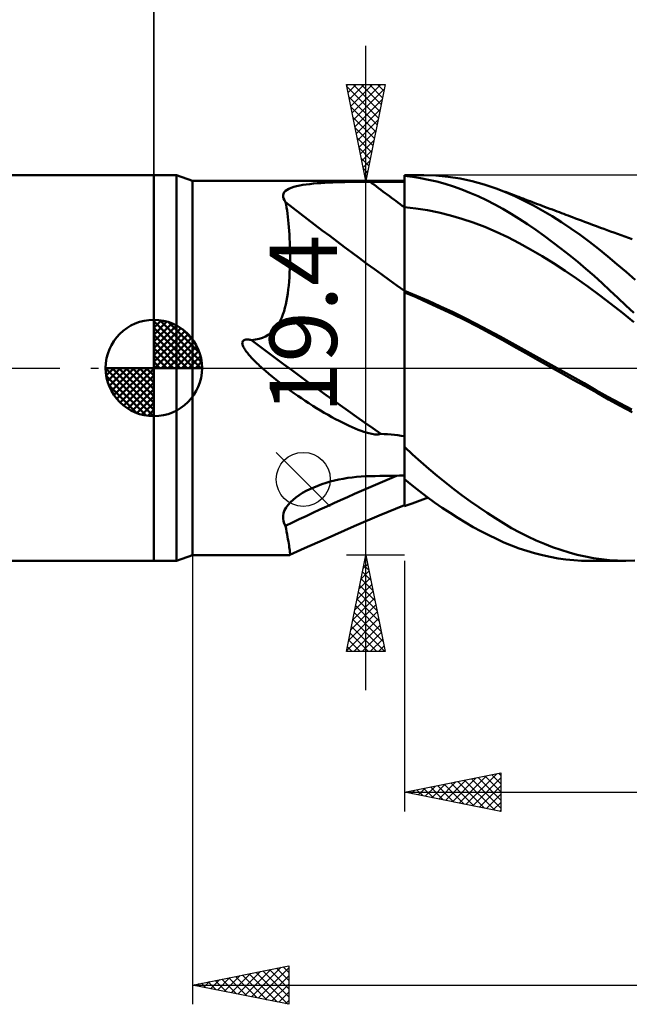
# Model space of a CAD drawing. Units: millimetres. Extents: x -90 to 106, y -68 to 68.
# Drawn here: x -7 to 25, y -33 to 18 of the extents above; entities that cross this region are included whole.
import ezdxf
from ezdxf.enums import TextEntityAlignment as Align

# ---------------------------------------------------------------- set-up
doc = ezdxf.new("R2010")
doc.units = ezdxf.units.MM
doc.header["$LTSCALE"] = 8.05
doc.linetypes.add('LONGDASH_DASH', pattern=[0.85, 0.4, -0.2, 0.05, -0.2])
for name, color, linetype in [('1', 4, 'CONTINUOUS'), ('2', 7, 'CONTINUOUS'), ('4', 2, 'LONGDASH_DASH'), ('CUT', 1, 'CONTINUOUS'), ('NOCUT', 7, 'CONTINUOUS'), ('SK1', 4, 'CONTINUOUS'), ('SK2', 7, 'CONTINUOUS'), ('SK4', 2, 'LONGDASH_DASH')]:
    doc.layers.add(name, color=color, linetype=linetype)
doc.styles.get("Standard").update_dxf_attribs({"font": 'Monospac821 BT'})

msp = doc.modelspace()

# ---------------------------------------------------------------- linework, layer by layer
at = {"layer": '1', "color": 4, "linetype": 'CONTINUOUS', "lineweight": 50}
for p, q in [((0, 10), (1.176, 10)), ((0, -10), (0, 10)), ((2, 9.7), (1.176, 10)), ((1.176, -10), (1.176, 10)), ((13, 10), (14.001, 10)), ((13, 9.96), (13, 10)), ((13.413, 9.913), (13, 9.96)), ((13, 9.959), (13, 9.96)), ((13, 9.958), (13, 9.959)), ((13, 9.957), (13, 9.958)), ((13, 9.956), (13, 9.957)), ((13, 9.955), (13, 9.956)), ((13, 9.723), (13, 9.955)), ((13, 9.723), (13, 9.955)), ((13, 9.913), (13, 9.955)), ((13, 9.955), (13, 9.955)), ((13, 9.871), (13, 9.913)), ((13, 9.829), (13, 9.871)), ((13, 9.787), (13, 9.829)), ((13, 9.745), (13, 9.787)), ((13, 9.703), (13, 9.745)), ((13, 9.492), (13, 9.723)), ((13, 9.492), (13, 9.723)), ((13, 9.661), (13, 9.703)), ((13.829, 9.849), (13.413, 9.913)), ((14.251, 9.766), (13.829, 9.849)), ((14.635, 9.98), (14.012, 10)), ((14.679, 9.666), (14.251, 9.766)), ((15.26, 9.922), (14.635, 9.98)), ((15.886, 9.825), (15.26, 9.922)), ((16.514, 9.691), (15.886, 9.825)), ((2, 9.7), (13, 9.7)), ((2, -9.7), (2, 9.7)), ((6.825, 9.181), (6.909, 9.243)), ((6.909, 9.243), (7.011, 9.298)), ((7.011, 9.298), (7.13, 9.348)), ((7.13, 9.348), (7.263, 9.392)), ((7.263, 9.392), (7.409, 9.43)), ((7.409, 9.43), (7.567, 9.464)), ((7.567, 9.464), (7.734, 9.494)), ((7.734, 9.494), (7.909, 9.519)), ((7.909, 9.519), (8.092, 9.542)), ((8.092, 9.542), (8.28, 9.561)), ((8.28, 9.561), (8.472, 9.578)), ((8.472, 9.578), (8.668, 9.592)), ((8.668, 9.592), (8.869, 9.605)), ((8.869, 9.605), (9.074, 9.615)), ((9.074, 9.615), (9.282, 9.624)), ((9.282, 9.624), (9.491, 9.632)), ((9.491, 9.632), (9.703, 9.638)), ((9.703, 9.638), (9.916, 9.644)), ((9.916, 9.644), (10.13, 9.648)), ((10.13, 9.648), (10.346, 9.652)), ((10.346, 9.652), (10.563, 9.654)), ((10.563, 9.654), (10.781, 9.656)), ((10.781, 9.656), (11, 9.658)), ((11, 9.658), (11.218, 9.658)), ((11.218, 9.658), (11.473, 9.659)), ((11.473, 9.659), (11.727, 9.659)), ((11.727, 9.659), (11.982, 9.66)), ((11.982, 9.66), (12.236, 9.66)), ((12.236, 9.66), (12.491, 9.661)), ((12.491, 9.661), (12.745, 9.661)), ((12.745, 9.661), (13, 9.662)), ((13, 9.471), (13, 9.661)), ((13.001, 9.26), (13, 9.492)), ((13.001, 9.26), (13, 9.492)), ((13, 9.282), (13, 9.471)), ((13, 9.092), (13, 9.282)), ((13.001, 9.028), (13.001, 9.26)), ((13.001, 9.028), (13.001, 9.26)), ((15.108, 9.548), (14.679, 9.666)), ((15.538, 9.413), (15.108, 9.548)), ((15.968, 9.261), (15.538, 9.413)), ((16.399, 9.092), (15.968, 9.261)), ((17.139, 9.519), (16.514, 9.691)), ((17.761, 9.309), (17.139, 9.519)), ((18.245, 9.118), (17.761, 9.309)), ((17.893, 9.26), (17.761, 9.309)), ((18.025, 9.211), (17.893, 9.26)), ((18.156, 9.162), (18.025, 9.211)), ((6.701, 8.959), (6.721, 9.039)), ((6.704, 8.875), (6.701, 8.959)), ((6.727, 8.787), (6.704, 8.875)), ((6.721, 9.039), (6.762, 9.113)), ((6.77, 8.696), (6.727, 8.787)), ((6.762, 9.113), (6.825, 9.181)), ((6.83, 8.602), (6.77, 8.696)), ((13, 8.903), (13, 9.092)), ((13, 8.713), (13, 8.903)), ((13, 8.523), (13, 8.713)), ((13.001, 8.797), (13.001, 9.028)), ((13.001, 8.797), (13.001, 9.028)), ((13.001, 8.565), (13.001, 8.797)), ((13.001, 8.565), (13.001, 8.797)), ((16.829, 8.906), (16.399, 9.092)), ((17.258, 8.703), (16.829, 8.906)), ((17.685, 8.484), (17.258, 8.703)), ((18.288, 9.112), (18.156, 9.162)), ((18.723, 8.907), (18.245, 9.118)), ((18.42, 9.062), (18.288, 9.112)), ((18.551, 9.012), (18.42, 9.062)), ((18.683, 8.962), (18.551, 9.012)), ((18.815, 8.912), (18.683, 8.962)), ((19.204, 8.677), (18.723, 8.907)), ((18.928, 8.869), (18.815, 8.912)), ((19.042, 8.826), (18.928, 8.869)), ((19.155, 8.784), (19.042, 8.826)), ((19.268, 8.741), (19.155, 8.784)), ((19.393, 8.693), (19.268, 8.741)), ((19.518, 8.646), (19.393, 8.693)), ((6.858, 8.466), (6.83, 8.602)), ((6.885, 8.322), (6.858, 8.466)), ((6.91, 8.171), (6.885, 8.322)), ((6.933, 8.013), (6.91, 8.171)), ((13, 8.334), (13, 8.523)), ((13.001, 8.334), (13, 8.334)), ((13, 8.334), (13, 8.334)), ((13, 8.024), (13, 8.334)), ((13.002, 8.334), (13.001, 8.565)), ((13.002, 8.334), (13.001, 8.565)), ((13.002, 8.334), (13.001, 8.334)), ((13.001, 8.334), (13.001, 8.334)), ((13.001, 8.334), (13.001, 8.334)), ((13.001, 8.334), (13.001, 8.334)), ((13.002, 8.024), (13.002, 8.334)), ((13.002, 8.024), (13.002, 8.334)), ((13.596, 8.272), (13.002, 8.334)), ((14.191, 8.182), (13.596, 8.272)), ((14.786, 8.063), (14.191, 8.182)), ((18.109, 8.249), (17.685, 8.484)), ((18.529, 8), (18.109, 8.249)), ((19.687, 8.427), (19.204, 8.677)), ((19.643, 8.599), (19.518, 8.646)), ((19.768, 8.552), (19.643, 8.599)), ((20.172, 8.158), (19.687, 8.427)), ((19.893, 8.505), (19.768, 8.552)), ((20.018, 8.458), (19.893, 8.505)), ((20.143, 8.411), (20.018, 8.458)), ((20.268, 8.364), (20.143, 8.411)), ((20.403, 8.314), (20.268, 8.364)), ((20.537, 8.263), (20.403, 8.314)), ((20.672, 8.213), (20.537, 8.263)), ((20.806, 8.163), (20.672, 8.213)), ((6.954, 7.848), (6.933, 8.013)), ((6.974, 7.675), (6.954, 7.848)), ((6.992, 7.496), (6.974, 7.675)), ((13, 7.714), (13, 8.024)), ((13, 7.407), (13, 7.714)), ((13.002, 7.714), (13.002, 8.024)), ((13.002, 7.714), (13.002, 8.024)), ((13.003, 7.406), (13.002, 7.714)), ((13.003, 7.406), (13.002, 7.714)), ((15.381, 7.917), (14.786, 8.063)), ((15.975, 7.744), (15.381, 7.917)), ((16.57, 7.544), (15.975, 7.744)), ((18.952, 7.735), (18.529, 8)), ((19.382, 7.454), (18.952, 7.735)), ((20.658, 7.871), (20.172, 8.158)), ((21.144, 7.566), (20.658, 7.871)), ((20.92, 8.12), (20.806, 8.163)), ((21.035, 8.077), (20.92, 8.12)), ((21.149, 8.034), (21.035, 8.077)), ((21.264, 7.991), (21.149, 8.034)), ((21.379, 7.948), (21.264, 7.991)), ((21.493, 7.905), (21.379, 7.948)), ((21.608, 7.863), (21.493, 7.905)), ((21.722, 7.82), (21.608, 7.863)), ((21.878, 7.762), (21.722, 7.82)), ((22.033, 7.703), (21.878, 7.762)), ((22.189, 7.645), (22.033, 7.703)), ((7.008, 7.31), (6.992, 7.496)), ((7.023, 7.118), (7.008, 7.31)), ((13, 7.102), (13, 7.407)), ((13.003, 7.101), (13.003, 7.406)), ((13.003, 7.102), (13.003, 7.406)), ((17.165, 7.317), (16.57, 7.544)), ((17.76, 7.061), (17.165, 7.317)), ((19.814, 7.159), (19.382, 7.454)), ((20.249, 6.852), (19.814, 7.159)), ((21.631, 7.242), (21.144, 7.566)), ((22.116, 6.902), (21.631, 7.242)), ((22.344, 7.587), (22.189, 7.645)), ((22.552, 7.509), (22.344, 7.587)), ((22.76, 7.432), (22.552, 7.509)), ((22.968, 7.354), (22.76, 7.432)), ((23.176, 7.276), (22.968, 7.354)), ((23.345, 7.213), (23.176, 7.276)), ((23.515, 7.149), (23.345, 7.213)), ((23.684, 7.087), (23.515, 7.149)), ((7.035, 6.919), (7.023, 7.118)), ((7.046, 6.714), (7.035, 6.919)), ((7.054, 6.504), (7.046, 6.714)), ((13, 6.802), (13, 7.102)), ((13, 6.509), (13, 6.802)), ((13.003, 6.802), (13.003, 7.102)), ((13.003, 6.801), (13.003, 7.101)), ((13.003, 6.509), (13.003, 6.802)), ((13.003, 6.508), (13.003, 6.801)), ((18.354, 6.777), (17.76, 7.061)), ((18.949, 6.468), (18.354, 6.777)), ((20.684, 6.533), (20.249, 6.852)), ((22.599, 6.544), (22.116, 6.902)), ((23.853, 7.025), (23.684, 7.087)), ((24.047, 6.955), (23.853, 7.025)), ((24.241, 6.885), (24.047, 6.955)), ((24.435, 6.817), (24.241, 6.885)), ((24.63, 6.749), (24.435, 6.817)), ((24.818, 6.684), (24.63, 6.749)), ((7.061, 6.288), (7.054, 6.504)), ((7.065, 6.066), (7.061, 6.288)), ((13, 6.225), (13, 6.509)), ((13, 5.952), (13, 6.225)), ((13.004, 6.225), (13.003, 6.509)), ((13.004, 6.224), (13.003, 6.508)), ((13.004, 5.951), (13.004, 6.225)), ((13.004, 5.951), (13.004, 6.224)), ((19.544, 6.141), (18.949, 6.468)), ((20.139, 5.794), (19.544, 6.141)), ((21.119, 6.202), (20.684, 6.533)), ((21.553, 5.859), (21.119, 6.202)), ((23.073, 6.173), (22.599, 6.544)), ((23.542, 5.79), (23.073, 6.173)), ((7.066, 5.839), (7.065, 6.066)), ((7.065, 5.609), (7.066, 5.839)), ((13, 5.69), (13, 5.952)), ((13, 5.441), (13, 5.69)), ((13.004, 5.689), (13.004, 5.951)), ((13.004, 5.69), (13.004, 5.951)), ((13.004, 5.441), (13.004, 5.69)), ((13.004, 5.44), (13.004, 5.689)), ((20.733, 5.429), (20.139, 5.794)), ((21.986, 5.506), (21.553, 5.859)), ((24.015, 5.393), (23.542, 5.79)), ((7.045, 4.929), (7.054, 5.154)), ((7.054, 5.154), (7.061, 5.38)), ((7.061, 5.38), (7.065, 5.609)), ((13, 5.207), (13, 5.441)), ((13, 4.989), (13, 5.207)), ((13.004, 5.206), (13.004, 5.441)), ((13.004, 5.206), (13.004, 5.44)), ((13.005, 4.989), (13.004, 5.206)), ((13.005, 4.988), (13.004, 5.206)), ((21.328, 5.046), (20.733, 5.429)), ((22.412, 5.144), (21.986, 5.506)), ((22.833, 4.777), (22.412, 5.144)), ((24.492, 4.984), (24.015, 5.393)), ((7.016, 4.491), (7.032, 4.709)), ((7.032, 4.709), (7.045, 4.929)), ((13, 4.789), (13, 4.989)), ((13, 4.608), (13, 4.789)), ((13, 4.445), (13, 4.608)), ((13.005, 4.788), (13.005, 4.989)), ((13.005, 4.788), (13.005, 4.988)), ((13.005, 4.606), (13.005, 4.788)), ((13.005, 4.607), (13.005, 4.788)), ((13.005, 4.444), (13.005, 4.607)), ((13.005, 4.444), (13.005, 4.606)), ((21.923, 4.643), (21.328, 5.046)), ((22.518, 4.222), (21.923, 4.643)), ((23.248, 4.403), (22.833, 4.777)), ((24.971, 4.565), (24.492, 4.984)), ((6.974, 4.071), (6.997, 4.279)), ((6.997, 4.279), (7.016, 4.491)), ((13, 4.304), (13, 4.445)), ((13, 4.184), (13, 4.304)), ((13, 4.087), (13, 4.184)), ((13, 4.011), (13, 4.087)), ((13.004, 4.085), (13.005, 4.183)), ((13.004, 4.085), (13.005, 4.183)), ((13.005, 4.303), (13.005, 4.444)), ((13.005, 4.303), (13.005, 4.444)), ((13.005, 4.183), (13.005, 4.303)), ((13.005, 4.183), (13.005, 4.303)), ((23.112, 3.78), (22.518, 4.222)), ((23.659, 4.023), (23.248, 4.403)), ((6.884, 3.484), (6.918, 3.673)), ((6.918, 3.673), (6.948, 3.869)), ((6.948, 3.869), (6.974, 4.071)), ((13.001, 4.011), (13, 4.011)), ((13, 4.004), (13, 4.011)), ((13, 3.996), (13, 4.004)), ((13, 3.988), (13, 3.996)), ((13, 3.98), (13, 3.988)), ((13, 3.973), (13, 3.98)), ((13, 3.965), (13, 3.973)), ((13, 3.957), (13, 3.965)), ((13, 3.41), (13, 3.957)), ((13.001, 3.925), (13, 3.925)), ((13.002, 4.01), (13.001, 4.011)), ((13.001, 4.011), (13.001, 4.011)), ((13.001, 3.925), (13.001, 3.925)), ((13.002, 3.925), (13.001, 3.925)), ((13.003, 4.01), (13.002, 4.01)), ((13.003, 3.924), (13.002, 3.925)), ((13.004, 4.01), (13.003, 4.01)), ((13.004, 3.924), (13.003, 3.924)), ((13.004, 4.01), (13.004, 4.085)), ((13.004, 4.01), (13.004, 4.085)), ((13.625, 3.75), (13.004, 4.01)), ((13.004, 4.01), (13.004, 4.01)), ((13.004, 3.924), (13.004, 4.01)), ((13.603, 3.665), (13.004, 3.924)), ((13.004, 3.799), (13.004, 3.924)), ((13.004, 3.799), (13.004, 3.924)), ((13.004, 3.663), (13.004, 3.799)), ((13.004, 3.663), (13.004, 3.799)), ((13.004, 3.518), (13.004, 3.663)), ((13.004, 3.518), (13.004, 3.663)), ((14.235, 3.383), (13.603, 3.665)), ((14.246, 3.479), (13.625, 3.75)), ((23.707, 3.321), (23.112, 3.78)), ((24.071, 3.638), (23.659, 4.023)), ((24.484, 3.249), (24.071, 3.638)), ((6.754, 2.949), (6.802, 3.121)), ((6.802, 3.121), (6.846, 3.3)), ((6.846, 3.3), (6.884, 3.484)), ((13, -7.168), (13, 3.41)), ((13.004, 3.362), (13.004, 3.518)), ((13.004, 3.362), (13.004, 3.518)), ((13.004, 3.197), (13.004, 3.362)), ((13.004, 3.197), (13.004, 3.362)), ((13.004, 3.022), (13.004, 3.197)), ((13.004, 3.022), (13.004, 3.197)), ((14.869, 3.091), (14.235, 3.383)), ((14.866, 3.197), (14.246, 3.479)), ((15.487, 2.905), (14.866, 3.197)), ((15.506, 2.788), (14.869, 3.091)), ((24.302, 2.854), (23.707, 3.321)), ((24.899, 2.855), (24.484, 3.249)), ((6.572, 2.474), (6.639, 2.625)), ((6.639, 2.625), (6.699, 2.783)), ((6.699, 2.783), (6.754, 2.949)), ((13.003, 2.838), (13.004, 3.022)), ((13.003, 2.838), (13.004, 3.022)), ((13.003, 2.645), (13.003, 2.838)), ((13.003, 2.644), (13.003, 2.838)), ((13.003, 2.442), (13.003, 2.645)), ((13.003, 2.441), (13.003, 2.644)), ((16.108, 2.602), (15.487, 2.905)), ((16.144, 2.475), (15.506, 2.788)), ((16.728, 2.289), (16.108, 2.602)), ((24.897, 2.383), (24.302, 2.854)), ((6.195, 1.93), (6.308, 2.053)), ((6.308, 2.053), (6.407, 2.186)), ((6.407, 2.186), (6.495, 2.327)), ((6.495, 2.327), (6.572, 2.474)), ((13.003, 2.231), (13.003, 2.442)), ((13.003, 2.23), (13.003, 2.441)), ((13.003, 2.011), (13.003, 2.231)), ((13.003, 2.011), (13.003, 2.23)), ((16.786, 2.149), (16.144, 2.475)), ((17.349, 1.965), (16.728, 2.289)), ((17.427, 1.811), (16.786, 2.149)), ((5.458, 1.518), (5.631, 1.573)), ((5.631, 1.573), (5.791, 1.642)), ((5.791, 1.642), (5.937, 1.724)), ((5.937, 1.724), (6.072, 1.82)), ((6.072, 1.82), (6.195, 1.93)), ((13.002, 1.308), (13.003, 1.55)), ((13.002, 1.307), (13.003, 1.549)), ((13.003, 1.784), (13.003, 2.011)), ((13.003, 1.784), (13.003, 2.011)), ((13.003, 1.55), (13.003, 1.784)), ((13.003, 1.549), (13.003, 1.784)), ((17.969, 1.63), (17.349, 1.965)), ((18.063, 1.461), (17.427, 1.811)), ((18.59, 1.285), (17.969, 1.63)), ((4.589, 1.3), (4.595, 1.346)), ((4.592, 1.253), (4.589, 1.3)), ((4.602, 1.206), (4.592, 1.253)), ((4.595, 1.346), (4.613, 1.388)), ((4.617, 1.161), (4.602, 1.206)), ((4.613, 1.388), (4.643, 1.423)), ((4.636, 1.116), (4.617, 1.161)), ((4.658, 1.072), (4.636, 1.116)), ((4.643, 1.423), (4.683, 1.447)), ((4.682, 1.028), (4.658, 1.072)), ((4.707, 0.986), (4.682, 1.028)), ((4.683, 1.447), (4.727, 1.463)), ((4.727, 1.463), (4.774, 1.471)), ((4.774, 1.471), (4.822, 1.475)), ((4.871, 1.475), (4.822, 1.475)), ((4.921, 1.471), (4.871, 1.475)), ((4.972, 1.466), (4.921, 1.471)), ((5.021, 1.458), (4.972, 1.466)), ((5.068, 1.449), (5.021, 1.458)), ((5.068, 1.449), (5.271, 1.477)), ((5.271, 1.477), (5.458, 1.518)), ((13.002, 1.059), (13.002, 1.308)), ((13.002, 1.058), (13.002, 1.307)), ((13.002, 0.803), (13.002, 1.059)), ((13.002, 0.803), (13.002, 1.058)), ((18.678, 1.113), (18.063, 1.461)), ((19.21, 0.938), (18.59, 1.285)), ((19.289, 0.768), (18.678, 1.113)), ((4.733, 0.945), (4.707, 0.986)), ((4.76, 0.906), (4.733, 0.945)), ((4.789, 0.864), (4.76, 0.906)), ((4.821, 0.822), (4.789, 0.864)), ((4.854, 0.779), (4.821, 0.822)), ((4.89, 0.734), (4.854, 0.779)), ((4.929, 0.688), (4.89, 0.734)), ((4.969, 0.641), (4.929, 0.688)), ((5.011, 0.594), (4.969, 0.641)), ((5.056, 0.545), (5.011, 0.594)), ((5.103, 0.495), (5.056, 0.545)), ((13.002, 0.54), (13.002, 0.803)), ((13.002, 0.541), (13.002, 0.803)), ((13.002, 0.273), (13.002, 0.541)), ((13.002, 0.273), (13.002, 0.54)), ((19.831, 0.591), (19.21, 0.938)), ((19.903, 0.424), (19.289, 0.768)), ((20.452, 0.245), (19.831, 0.591)), ((5.152, 0.443), (5.103, 0.495)), ((5.203, 0.391), (5.152, 0.443)), ((5.256, 0.338), (5.203, 0.391)), ((5.311, 0.284), (5.256, 0.338)), ((5.368, 0.229), (5.311, 0.284)), ((5.427, 0.173), (5.368, 0.229)), ((5.488, 0.116), (5.427, 0.173)), ((5.551, 0.059), (5.488, 0.116)), ((5.616, 0), (5.551, 0.059)), ((13.002, 0), (13.002, 0.273)), ((13.002, 0), (13.002, 0.273)), ((13.002, -0.346), (13.002, 0)), ((13.002, -0.347), (13.002, 0)), ((20.519, 0.082), (19.903, 0.424)), ((21.072, -0.102), (20.452, 0.245)), ((21.138, -0.261), (20.519, 0.082)), ((5.787, -0.15), (5.616, 0)), ((5.966, -0.303), (5.787, -0.15)), ((6.148, -0.453), (5.966, -0.303)), ((6.332, -0.6), (6.148, -0.453)), ((13.001, -0.7), (13.002, -0.346)), ((13.001, -0.701), (13.002, -0.347)), ((21.693, -0.448), (21.072, -0.102)), ((21.759, -0.605), (21.138, -0.261)), ((22.314, -0.795), (21.693, -0.448)), ((6.516, -0.744), (6.332, -0.6)), ((6.702, -0.886), (6.516, -0.744)), ((6.89, -1.026), (6.702, -0.886)), ((13.001, -1.06), (13.001, -0.7)), ((13.001, -1.061), (13.001, -0.701)), ((22.378, -0.949), (21.759, -0.605)), ((22.934, -1.143), (22.314, -0.795)), ((22.988, -1.291), (22.378, -0.949)), ((7.079, -1.164), (6.89, -1.026)), ((7.269, -1.3), (7.079, -1.164)), ((7.461, -1.435), (7.269, -1.3)), ((7.655, -1.568), (7.461, -1.435)), ((13.001, -1.426), (13.001, -1.06)), ((13.001, -1.427), (13.001, -1.061)), ((13.001, -1.797), (13.001, -1.426)), ((13.001, -1.798), (13.001, -1.427)), ((23.555, -1.49), (22.934, -1.143)), ((23.583, -1.626), (22.988, -1.291)), ((24.175, -1.83), (23.555, -1.49)), ((7.85, -1.699), (7.655, -1.568)), ((8.047, -1.828), (7.85, -1.699)), ((8.244, -1.955), (8.047, -1.828)), ((8.443, -2.079), (8.244, -1.955)), ((13.001, -2.173), (13.001, -1.797)), ((13.001, -2.172), (13.001, -1.798)), ((24.194, -1.96), (23.583, -1.626)), ((24.796, -2.158), (24.175, -1.83)), ((24.814, -2.284), (24.194, -1.96)), ((8.642, -2.2), (8.443, -2.079)), ((8.841, -2.319), (8.642, -2.2)), ((9.038, -2.433), (8.841, -2.319)), ((9.232, -2.542), (9.038, -2.433)), ((9.421, -2.645), (9.232, -2.542)), ((13, -2.932), (13.001, -2.551)), ((13, -2.932), (13.001, -2.552)), ((13.001, -2.551), (13.001, -2.172)), ((13.001, -2.552), (13.001, -2.173)), ((9.606, -2.743), (9.421, -2.645)), ((9.786, -2.834), (9.606, -2.743)), ((9.961, -2.92), (9.786, -2.834)), ((10.13, -3), (9.961, -2.92)), ((10.294, -3.074), (10.13, -3)), ((13, -3.315), (13, -2.932)), ((13, -3.314), (13, -2.932)), ((10.452, -3.141), (10.294, -3.074)), ((10.604, -3.203), (10.452, -3.141)), ((10.75, -3.258), (10.604, -3.203)), ((10.888, -3.306), (10.75, -3.258)), ((11.02, -3.348), (10.888, -3.306)), ((11.152, -3.386), (11.02, -3.348)), ((11.307, -3.422), (11.152, -3.386)), ((11.469, -3.448), (11.307, -3.422)), ((11.628, -3.454), (11.469, -3.448)), ((11.628, -3.454), (11.78, -3.417)), ((11.953, -3.424), (11.78, -3.417)), ((12.129, -3.435), (11.953, -3.424)), ((12.305, -3.45), (12.129, -3.435)), ((12.482, -3.469), (12.305, -3.45)), ((12.657, -3.491), (12.482, -3.469)), ((12.831, -3.515), (12.657, -3.491)), ((13, -3.541), (12.831, -3.515)), ((13, -3.697), (13, -3.314)), ((13, -3.697), (13, -3.315)), ((13, -4.08), (13, -3.697)), ((13, -4.08), (13, -3.697)), ((13.42, -4.481), (13, -4.094)), ((13.845, -4.863), (13.42, -4.481)), ((14.273, -5.234), (13.845, -4.863)), ((10.751, -5.626), (10.985, -5.613)), ((10.985, -5.613), (11.218, -5.606)), ((11.218, -5.606), (11.473, -5.601)), ((11.473, -5.601), (11.727, -5.597)), ((11.727, -5.597), (11.982, -5.593)), ((11.982, -5.593), (12.236, -5.589)), ((12.236, -5.589), (12.491, -5.585)), ((12.491, -5.585), (12.745, -5.581)), ((12.745, -5.581), (13, -5.577)), ((14.703, -5.595), (14.273, -5.234)), ((15.134, -5.944), (14.703, -5.595)), ((8.299, -6.189), (8.505, -6.105)), ((8.505, -6.105), (8.716, -6.029)), ((8.716, -6.029), (8.932, -5.958)), ((8.932, -5.958), (9.152, -5.894)), ((9.152, -5.894), (9.375, -5.837)), ((9.375, -5.837), (9.6, -5.786)), ((9.6, -5.786), (9.827, -5.742)), ((9.827, -5.742), (10.056, -5.703)), ((10.056, -5.703), (10.286, -5.671)), ((10.286, -5.671), (10.518, -5.646)), ((10.518, -5.646), (10.751, -5.626)), ((13.385, -6.073), (13, -5.757)), ((13.004, -6.082), (13.004, -5.76)), ((13.004, -6.082), (13.004, -5.76)), ((13.004, -6.365), (13.004, -6.082)), ((13.004, -6.365), (13.004, -6.082)), ((13.772, -6.381), (13.385, -6.073)), ((15.566, -6.282), (15.134, -5.944)), ((7.373, -6.71), (7.538, -6.592)), ((7.538, -6.592), (7.716, -6.481)), ((7.716, -6.481), (7.903, -6.377)), ((7.903, -6.377), (8.098, -6.279)), ((8.098, -6.279), (8.299, -6.189)), ((13.003, -6.607), (13.004, -6.365)), ((13.003, -6.607), (13.004, -6.365)), ((13.003, -6.808), (13.003, -6.607)), ((13.003, -6.807), (13.003, -6.607)), ((14.165, -6.68), (13.772, -6.381)), ((15.999, -6.608), (15.566, -6.282)), ((16.432, -6.923), (15.999, -6.608)), ((6.863, -7.239), (6.963, -7.099)), ((6.963, -7.099), (7.083, -6.964)), ((7.083, -6.964), (7.22, -6.834)), ((7.22, -6.834), (7.373, -6.71)), ((11.692, -7.651), (13, -7.111)), ((13.002, -7.145), (13.003, -7.077)), ((13.002, -7.145), (13.003, -7.077)), ((13.002, -7.167), (13.201, -7.094)), ((13.002, -7.167), (13.002, -7.145)), ((13.002, -7.167), (13.002, -7.145)), ((13.003, -6.964), (13.003, -6.807)), ((13.003, -6.964), (13.003, -6.808)), ((13.003, -7.077), (13.003, -6.964)), ((13.003, -7.077), (13.003, -6.964)), ((13.201, -7.094), (13.395, -7.022)), ((13.395, -7.022), (13.534, -6.971)), ((13.534, -6.971), (13.672, -6.921)), ((13.672, -6.921), (13.81, -6.872)), ((13.81, -6.872), (13.949, -6.822)), ((13.949, -6.822), (14.087, -6.774)), ((14.087, -6.774), (14.225, -6.725)), ((14.564, -6.972), (14.165, -6.68)), ((14.964, -7.251), (14.564, -6.972)), ((16.864, -7.226), (16.432, -6.923)), ((6.704, -7.663), (6.733, -7.522)), ((6.733, -7.522), (6.786, -7.38)), ((6.786, -7.38), (6.863, -7.239)), ((10.393, -8.204), (11.692, -7.651)), ((13, -7.168), (13.001, -7.168)), ((13, -7.168), (13, -7.168)), ((13.001, -7.168), (13.001, -7.168)), ((13.001, -7.168), (13.001, -7.168)), ((13.001, -7.168), (13.002, -7.168)), ((13.002, -7.168), (13.002, -7.167)), ((15.365, -7.519), (14.964, -7.251)), ((15.766, -7.774), (15.365, -7.519)), ((17.294, -7.516), (16.864, -7.226)), ((17.722, -7.793), (17.294, -7.516)), ((6.701, -7.802), (6.704, -7.663)), ((6.723, -7.935), (6.701, -7.802)), ((6.766, -8.062), (6.723, -7.935)), ((6.83, -8.183), (6.766, -8.062)), ((16.167, -8.017), (15.766, -7.774)), ((16.569, -8.248), (16.167, -8.017)), ((18.142, -8.053), (17.722, -7.793)), ((18.56, -8.298), (18.142, -8.053)), ((6.859, -8.339), (6.83, -8.183)), ((6.887, -8.487), (6.859, -8.339)), ((6.912, -8.627), (6.887, -8.487)), ((6.936, -8.759), (6.912, -8.627)), ((8.879, -8.87), (10.393, -8.204)), ((16.97, -8.467), (16.569, -8.248)), ((17.369, -8.673), (16.97, -8.467)), ((17.767, -8.865), (17.369, -8.673)), ((18.981, -8.529), (18.56, -8.298)), ((19.405, -8.743), (18.981, -8.529)), ((6.958, -8.883), (6.936, -8.759)), ((6.978, -8.998), (6.958, -8.883)), ((6.996, -9.106), (6.978, -8.998)), ((7.013, -9.204), (6.996, -9.106)), ((7.819, -9.344), (8.879, -8.87)), ((18.162, -9.043), (17.767, -8.865)), ((18.554, -9.206), (18.162, -9.043)), ((19.83, -8.941), (19.405, -8.743)), ((20.256, -9.122), (19.83, -8.941)), ((20.683, -9.287), (20.256, -9.122)), ((1.176, -10), (2, -9.7)), ((2, -9.7), (7.04, -9.7)), ((7.027, -9.294), (7.013, -9.204)), ((7.039, -9.375), (7.027, -9.294)), ((7.05, -9.447), (7.039, -9.375)), ((7.041, -9.7), (7.042, -9.7)), ((7.042, -9.7), (7.043, -9.7)), ((7.043, -9.7), (7.045, -9.699)), ((7.045, -9.699), (7.046, -9.699)), ((7.046, -9.699), (7.047, -9.699)), ((7.047, -9.699), (7.048, -9.698)), ((7.048, -9.698), (7.433, -9.521)), ((7.048, -9.698), (7.057, -9.689)), ((7.057, -9.51), (7.05, -9.447)), ((7.063, -9.565), (7.057, -9.51)), ((7.057, -9.689), (7.063, -9.672)), ((7.066, -9.61), (7.063, -9.565)), ((7.063, -9.672), (7.066, -9.646)), ((7.066, -9.646), (7.066, -9.61)), ((7.433, -9.521), (7.819, -9.344)), ((18.948, -9.355), (18.554, -9.206)), ((19.349, -9.49), (18.948, -9.355)), ((19.752, -9.609), (19.349, -9.49)), ((20.157, -9.712), (19.752, -9.609)), ((21.111, -9.435), (20.683, -9.287)), ((21.539, -9.567), (21.111, -9.435)), ((21.966, -9.681), (21.539, -9.567)), ((22.391, -9.779), (21.966, -9.681)), ((0, -10), (1.176, -10)), ((20.563, -9.8), (20.157, -9.712)), ((20.969, -9.872), (20.563, -9.8)), ((21.374, -9.928), (20.969, -9.872)), ((21.779, -9.968), (21.374, -9.928)), ((22.18, -9.992), (21.779, -9.968)), ((22.575, -10), (22.18, -9.992)), ((22.813, -9.859), (22.391, -9.779)), ((24.473, -10), (22.581, -10)), ((23.227, -9.921), (22.813, -9.859)), ((23.64, -9.965), (23.227, -9.921)), ((24.057, -9.991), (23.64, -9.965)), ((24.477, -10), (24.057, -9.991)), ((24.477, -10), (24.947, -9.989))]:
    msp.add_line(p, q, dxfattribs=at)
for centre, major_axis, ratio, start_param, end_param in [((103.035, 121.408), (-145.413, 83.947), 0.858356, 1.429498, 1.442754), ((101.836, 119.332), (-146.547, 84.602), 0.858356, 1.411042, 1.456661), ((99.78, 115.77), (-149.233, 86.153), 0.858356, 1.42598, 1.474187), ((101.836, -137.776), (-151.823, 74.721), 0.813977, 5.670585, 5.713238)]:
    msp.add_ellipse(centre, major_axis=major_axis, ratio=ratio, start_param=start_param, end_param=end_param, dxfattribs=at)
at = {"layer": '2', "color": 7, "linetype": 'CONTINUOUS', "lineweight": 25}
for p, q in [((0, 10), (0, 36.4)), ((11, -16.7), (11, 16.7)), ((11, 9.7), (10, 14.7)), ((10, 14.7), (12, 14.7)), ((10.012, 14.641), (10.071, 14.7)), ((10.023, 14.584), (11.651, 12.956)), ((10.083, 14.287), (10.495, 14.7)), ((10.153, 13.934), (10.919, 14.7)), ((10.224, 13.58), (11.344, 14.7)), ((10.295, 13.227), (11.768, 14.7)), ((10.332, 14.7), (11.722, 13.31)), ((10.365, 12.873), (11.952, 14.46)), ((10.756, 14.7), (11.793, 13.663)), ((12, 14.7), (11, 9.7)), ((11.18, 14.7), (11.863, 14.017)), ((11.604, 14.7), (11.934, 14.37)), ((10.129, 14.054), (11.581, 12.603)), ((10.436, 12.52), (11.846, 13.929)), ((10.235, 13.523), (11.51, 12.249)), ((10.507, 12.166), (11.74, 13.399)), ((10.341, 12.993), (11.439, 11.895)), ((10.577, 11.813), (11.634, 12.869)), ((10.447, 12.463), (11.368, 11.542)), ((10.648, 11.459), (11.528, 12.338)), ((10.553, 11.933), (11.298, 11.188)), ((10.719, 11.105), (11.422, 11.808)), ((10.66, 11.402), (11.227, 10.835)), ((10.79, 10.752), (11.316, 11.278)), ((10.766, 10.872), (11.156, 10.481)), ((10.86, 10.398), (11.21, 10.747)), ((10.872, 10.342), (11.086, 10.128)), ((10.931, 10.045), (11.103, 10.217)), ((10.978, 9.811), (11.015, 9.774)), ((10, 9.7), (13, 9.7)), ((9.15, -7.175), (6.35, -4.375)), ((2, -9.7), (2, -33)), ((13, -9.7), (10, -9.7)), ((10, -14.7), (11, -9.7)), ((11, -9.7), (12, -14.7)), ((10.86, -10.401), (11.093, -10.167)), ((10.966, -9.87), (11.023, -9.813)), ((10.967, -9.865), (11.049, -9.947)), ((13, -10), (13, -23)), ((10.754, -10.931), (11.164, -10.521)), ((10.826, -10.572), (11.262, -11.008)), ((10.896, -10.218), (11.156, -10.478)), ((10.542, -11.991), (11.306, -11.228)), ((10.648, -11.461), (11.235, -10.874)), ((10.755, -10.926), (11.368, -11.538)), ((10.436, -12.522), (11.376, -11.581)), ((10.613, -11.633), (11.58, -12.599)), ((10.684, -11.279), (11.474, -12.069)), ((10.33, -13.052), (11.447, -11.935)), ((10.543, -11.986), (11.686, -13.129)), ((10.117, -14.113), (11.588, -12.642)), ((10.223, -13.582), (11.518, -12.288)), ((10.401, -12.693), (11.898, -14.19)), ((10.472, -12.34), (11.792, -13.66)), ((10.011, -14.643), (11.659, -12.995)), ((10.331, -13.047), (11.984, -14.7)), ((10.189, -13.754), (11.135, -14.7)), ((10.26, -13.4), (11.559, -14.7)), ((10.379, -14.7), (11.73, -13.349)), ((10.803, -14.7), (11.801, -13.703)), ((10.118, -14.108), (10.711, -14.7)), ((11.227, -14.7), (11.871, -14.056)), ((12, -14.7), (10, -14.7)), ((10.048, -14.461), (10.287, -14.7)), ((11.652, -14.7), (11.942, -14.41)), ((13, -22), (18, -21)), ((15.131, -22.426), (16.196, -21.361)), ((15.484, -22.497), (16.726, -21.255)), ((15.767, -21.447), (17.151, -22.83)), ((15.838, -22.568), (17.257, -21.149)), ((16.121, -21.376), (17.681, -22.936)), ((16.191, -22.638), (17.787, -21.043)), ((16.474, -21.305), (18, -22.831)), ((16.545, -22.709), (18, -21.254)), ((16.828, -21.234), (18, -22.407)), ((17.181, -21.164), (18, -21.983)), ((17.535, -21.093), (18, -21.558)), ((17.888, -21.022), (18, -21.134)), ((18, -21), (18, -23)), ((13.292, -21.942), (13.438, -22.088)), ((13.363, -22.073), (13.544, -21.891)), ((13.646, -21.871), (13.969, -22.194)), ((13.716, -22.143), (14.075, -21.785)), ((13.999, -21.8), (14.499, -22.3)), ((14.07, -22.214), (14.605, -21.679)), ((14.353, -21.729), (15.029, -22.406)), ((14.424, -22.285), (15.135, -21.573)), ((14.706, -21.659), (15.56, -22.512)), ((14.777, -22.355), (15.666, -21.467)), ((15.06, -21.588), (16.09, -22.618)), ((15.413, -21.517), (16.62, -22.724)), ((16.898, -22.78), (18, -21.678)), ((13, -22), (54, -22)), ((18, -23), (13, -22)), ((13.009, -22.002), (13.014, -21.997)), ((17.252, -22.85), (18, -22.102)), ((17.606, -22.921), (18, -22.527)), ((17.959, -22.992), (18, -22.951)), ((2, -32), (7, -31)), ((5.065, -32.613), (6.598, -31.08)), ((5.419, -32.684), (7, -31.102)), ((6.359, -31.128), (7, -31.769)), ((6.712, -31.058), (7, -31.345)), ((7, -31), (7, -33)), ((3.297, -32.259), (3.946, -31.611)), ((3.651, -32.33), (4.476, -31.505)), ((3.884, -31.623), (4.826, -32.565)), ((4.004, -32.401), (5.007, -31.399)), ((4.238, -31.552), (5.356, -32.671)), ((4.358, -32.472), (5.537, -31.293)), ((4.591, -31.482), (5.887, -32.777)), ((4.712, -32.542), (6.067, -31.187)), ((4.945, -31.411), (6.417, -32.883)), ((5.298, -31.34), (6.947, -32.989)), ((5.652, -31.27), (7, -32.618)), ((5.772, -32.754), (7, -31.527)), ((6.005, -31.199), (7, -32.194)), ((2, -32), (54, -32)), ((7, -33), (2, -32)), ((2.116, -31.977), (2.174, -32.035)), ((2.237, -32.047), (2.355, -31.929)), ((2.47, -31.906), (2.705, -32.141)), ((2.59, -32.118), (2.885, -31.823)), ((2.823, -31.835), (3.235, -32.247)), ((2.944, -32.189), (3.416, -31.717)), ((3.177, -31.765), (3.765, -32.353)), ((3.53, -31.694), (4.296, -32.459)), ((6.126, -32.825), (7, -31.951)), ((6.479, -32.896), (7, -32.375)), ((6.833, -32.967), (7, -32.799))]:
    msp.add_line(p, q, dxfattribs=at)
msp.add_circle((7.75, -5.775), 1.4, dxfattribs=at)
at = {"layer": '4', "color": 2, "linetype": 'LONGDASH_DASH', "lineweight": 25}
msp.add_line((0, 0), (54, 0), dxfattribs=at)
at = {"layer": 'CUT', "color": 1, "linetype": 'CONTINUOUS', "lineweight": 25}
for p, q in [((53.5, 10), (13, 10)), ((13, 10), (13, 9.995)), ((13, 9.995), (13.01, 0)), ((13.01, 0), (54, 0))]:
    msp.add_line(p, q, dxfattribs=at)
at = {"layer": 'NOCUT', "color": 7, "linetype": 'CONTINUOUS', "lineweight": 25}
for p, q in [((1.176, 10), (0, 10)), ((0, 10), (0, 0)), ((2, 9.7), (1.176, 10)), ((13.01, 0), (13, 9.995)), ((13, 9.995), (13, 9.7)), ((13, 9.7), (2, 9.7)), ((0, 0), (13.01, 0))]:
    msp.add_line(p, q, dxfattribs=at)
at = {"layer": 'SK1', "color": 4, "linetype": 'CONTINUOUS', "lineweight": 50}
for p, q in [((0, 10), (-49, 10)), ((0, 0), (0, 2.5)), ((0, 2.435), (0.063, 2.498)), ((0, 2.081), (0.387, 2.469)), ((0, 2.435), (2.435, 0)), ((0, 1.728), (0.677, 2.405)), ((0, 1.374), (0.941, 2.315)), ((0, 1.021), (1.182, 2.202)), ((0, 2.081), (2.081, 0)), ((0, 0.667), (1.401, 2.069)), ((0.308, 2.481), (2.481, 0.308)), ((0.761, 2.381), (2.381, 0.761)), ((0, 0.314), (1.604, 1.917)), ((0, 1.728), (1.728, 0)), ((0.04, 0), (1.787, 1.747)), ((0.393, 0), (1.953, 1.559)), ((1.486, 2.01), (2.01, 1.486)), ((0, 1.374), (1.374, 0)), ((0.747, 0), (2.101, 1.354)), ((1.101, 0), (2.229, 1.129)), ((0, 1.021), (1.021, 0)), ((0, 0.667), (0.667, 0)), ((1.454, 0), (2.338, 0.884)), ((1.808, 0), (2.423, 0.615)), ((0, 0), (-2.5, 0)), ((-2.498, -0.063), (-2.435, 0)), ((-2.469, -0.387), (-2.081, 0)), ((-2.405, -0.677), (-1.728, 0)), ((-2.315, -0.941), (-1.374, 0)), ((-2.202, -1.182), (-1.021, 0)), ((-2.161, 0), (0, -2.161)), ((-2.069, -1.401), (-0.667, 0)), ((-1.917, -1.604), (-0.314, 0)), ((-1.808, 0), (0, -1.808)), ((-1.454, 0), (0, -1.454)), ((-1.101, 0), (0, -1.101)), ((-0.747, 0), (0, -0.747)), ((-0.393, 0), (0, -0.393)), ((-0.04, 0), (0, -0.04)), ((0, 0.314), (0.314, 0)), ((0, 0), (2.5, 0)), ((0, -2.5), (0, 0)), ((2.161, 0), (2.479, 0.318)), ((-2.5, -0.015), (-0.015, -2.5)), ((-2.466, -0.402), (-0.402, -2.466)), ((-1.747, -1.787), (0, -0.04)), ((-1.559, -1.953), (0, -0.393)), ((-2.337, -0.884), (-0.884, -2.337)), ((-1.354, -2.101), (0, -0.747)), ((-1.129, -2.229), (0, -1.101)), ((-0.884, -2.338), (0, -1.454)), ((-0.615, -2.423), (0, -1.808)), ((-0.318, -2.479), (0, -2.161)), ((-49, -10), (0, -10))]:
    msp.add_line(p, q, dxfattribs=at)
for start, end in [(90, 180), (0, 90), (180, 270), (270, 0)]:
    msp.add_arc((0, 0), 2.5, start, end, dxfattribs=at)
at = {"layer": 'SK2', "color": 7, "linetype": 'CONTINUOUS', "lineweight": 25}
msp.add_line((0, 23), (0, 10), dxfattribs=at)
at = {"layer": 'SK4', "color": 2, "linetype": 'LONGDASH_DASH', "lineweight": 25}
msp.add_line((-56, 0), (60, 0), dxfattribs=at)

# ---------------------------------------------------------------- texts
at = {"layer": '2', "color": 7, "linetype": 'CONTINUOUS', "lineweight": 25}
msp.add_text('19.4', height=3.5, rotation=90, dxfattribs=at).set_placement((9.5, 2.275), align=Align.CENTER)

doc.saveas('drawing.dxf')
